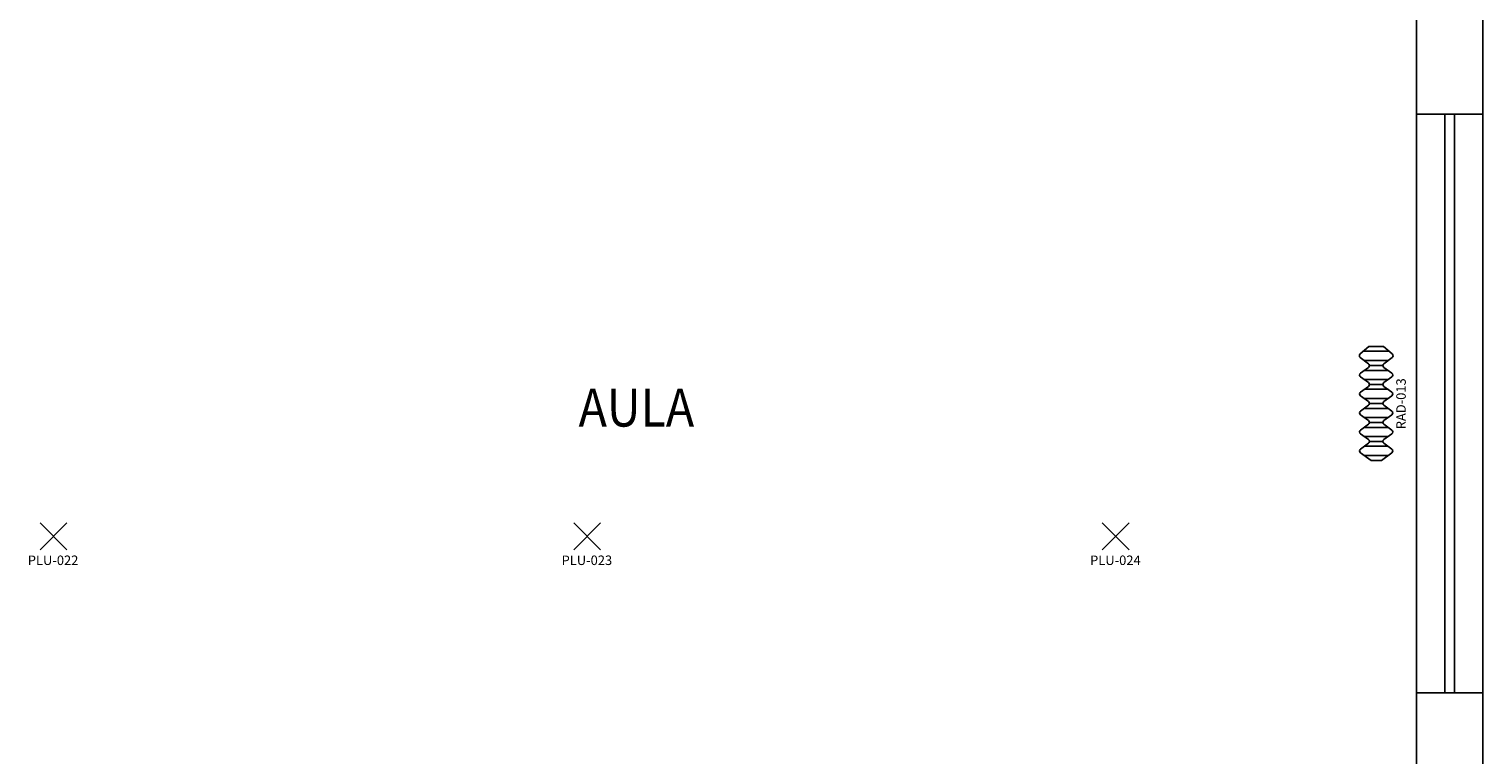
# Model space of a CAD drawing. Extents: x 126 to 301, y 107 to 168.
# Drawn here: x 154 to 162, y 134 to 138 of the extents above; entities that cross this region are included whole.
import ezdxf
from ezdxf.enums import TextEntityAlignment as Align

# ---------------------------------------------------------------- set-up
doc = ezdxf.new("R2010")
doc.units = 0
doc.header["$LTSCALE"] = 0.9
doc.header["$MEASUREMENT"] = 0
doc.layers.get('0').update_dxf_attribs({"linetype": 'CONTINUOUS'})
for name, color, linetype in [('DEST_LOCALI', 7, 'CONTINUOUS'), ('I_ILLUMINAZIONE', 30, 'CONTINUOUS'), ('I_TERMICO', 10, 'CONTINUOUS'), ('PEN_FINA', 8, 'CONTINUOUS'), ('PEN_SPESSA', 7, 'CONTINUOUS')]:
    doc.layers.add(name, color=color, linetype=linetype)
doc.styles.add('ROMANS', font='ROMANS.SHX', dxfattribs={"height": 0.2})
doc.styles.get("Standard").update_dxf_attribs({"font": 'arial.ttf'})

# ---------------------------------------------------------------- blocks, each defined once
blk = doc.blocks.new('PLU_PUNTO_LUCE')
for p, q in [((-0.0925, -0.0559), (0.0489, 0.0855)), ((0.0489, -0.0559), (-0.0925, 0.0855))]:
    blk.add_line(p, q)
at = {"flags": 1}
for tag, width, p, p2 in [('EQ_STD', 0.620759, (-0.064, 0), (0, 0)), ('CSI_ID', 1.7767, (-0.0748, -0.016), (-0.0108, -0.016))]:
    blk.add_attdef(tag, text='', height=0.008, dxfattribs=dict(at, width=width)).set_placement(p, p2, align=Align.FIT)
blk.add_attdef('SURVEY_COMMENTS', text='', height=0.05).set_placement((-0.0237, -0.1112), align=Align.MIDDLE_CENTER)
blk = doc.blocks.new('RAD_RADIATORE_AC')
for p, q in [((-0.3458, -0.0626), (-0.3056, -0.007)), ((-0.3458, -0.1166), (-0.3458, -0.0626)), ((-0.3199, -0.1524), (-0.3199, -0.0267)), ((-0.2861, -0.0069), (-0.2554, -0.0491)), ((-0.2719, -0.1527), (-0.2719, -0.0265)), ((-0.2456, -0.1251), (-0.2456, -0.0541)), ((-0.2359, -0.049), (-0.2061, -0.0072)), ((-0.2204, -0.1519), (-0.2204, -0.0273)), ((-0.1866, -0.007), (-0.1558, -0.0493)), ((-0.1724, -0.1527), (-0.1724, -0.0265)), ((-0.1461, -0.125), (-0.1461, -0.0542)), ((-0.1364, -0.0493), (-0.1056, -0.007)), ((-0.1199, -0.1526), (-0.1199, -0.0266)), ((-0.0862, -0.007), (-0.0556, -0.0493)), ((-0.0719, -0.1524), (-0.0719, -0.0267)), ((-0.0459, -0.125), (-0.0459, -0.0542)), ((-0.0362, -0.0493), (-0.0051, -0.007)), ((-0.0193, -0.1529), (-0.0193, -0.0263)), ((0.0143, -0.0071), (0.0442, -0.049)), ((0.0287, -0.152), (0.0287, -0.0272)), ((0.0539, -0.1252), (0.0539, -0.054)), ((0.0637, -0.0491), (0.0942, -0.007)), ((0.0799, -0.1524), (0.0799, -0.0267)), ((0.1136, -0.007), (0.1442, -0.0493)), ((0.1279, -0.1524), (0.1279, -0.0268)), ((0.1538, -0.1249), (0.1538, -0.0543)), ((0.1635, -0.0495), (0.1961, -0.0056)), ((0.1811, -0.1533), (0.1811, -0.0259)), ((0.2149, -0.0049), (0.2542, -0.0506)), ((0.2291, -0.1577), (0.2291, -0.0215)), ((0.2542, -0.0506), (0.2542, -0.1286)), ((-0.3458, -0.1166), (-0.3056, -0.1722)), ((-0.2861, -0.1723), (-0.2554, -0.13)), ((-0.2359, -0.1302), (-0.2061, -0.172)), ((-0.1866, -0.1721), (-0.1558, -0.1299)), ((-0.1364, -0.1299), (-0.1056, -0.1722)), ((-0.0862, -0.1722), (-0.0556, -0.1299)), ((-0.0362, -0.1299), (-0.0051, -0.1722)), ((0.0143, -0.1721), (0.0442, -0.1302)), ((0.0637, -0.1301), (0.0942, -0.1722)), ((0.1136, -0.1722), (0.1442, -0.1299)), ((0.1635, -0.1297), (0.1961, -0.1736)), ((0.2149, -0.1742), (0.2542, -0.1286))]:
    blk.add_line(p, q)
for centre, start, end in [((-0.2958, -0.014), 36.10282, 144.09819), ((-0.2457, -0.0421), 216.10282, 324.53899), ((-0.1963, -0.0141), 36.10282, 144.53899), ((-0.1461, -0.0422), 216.10282, 323.94618), ((-0.0959, -0.014), 35.90645, 143.94618), ((-0.0458, -0.0422), 215.90645, 323.75054), ((0.0046, -0.0141), 35.51075, 143.75054), ((0.054, -0.042), 215.51075, 324.09355), ((0.1039, -0.0141), 35.8572, 144.09355), ((0.1539, -0.0423), 215.8572, 323.36217), ((0.2058, -0.0128), 40.74106, 143.36217), ((-0.2457, -0.1371), 35.46101, 143.89718), ((-0.1461, -0.137), 36.05382, 143.89718), ((-0.0458, -0.137), 36.24946, 144.09355), ((0.054, -0.1372), 35.90645, 144.48925), ((0.1539, -0.1369), 36.63783, 144.1428), ((-0.2958, -0.1652), 215.90181, 323.89718), ((-0.1963, -0.1651), 215.46101, 323.89718), ((-0.0959, -0.1652), 216.05382, 324.09355), ((0.0046, -0.1651), 216.24946, 324.48925), ((0.1039, -0.1651), 215.90645, 324.1428), ((0.2058, -0.1664), 216.63783, 319.25894)]:
    blk.add_arc(centre, 0.012, start, end)
at = {"flags": 1}
for tag, width, p, p2 in [('EQ_STD', 0.548165, (-0.2257, -0.1227), (-0.1617, -0.1227)), ('CSI_ID', 1.7767, (-0.0739, -0.1667), (-0.0099, -0.1667))]:
    blk.add_attdef(tag, text='', height=0.008, dxfattribs=dict(at, width=width)).set_placement(p, p2, align=Align.FIT)
blk.add_attdef('SURVEY_COMMENTS', text='', height=0.05).set_placement((-0.0478, -0.2202), align=Align.MIDDLE_CENTER)

msp = doc.modelspace()

# ---------------------------------------------------------------- linework, layer by layer
at = {"layer": 'PEN_FINA', "color": 7}
for p, q in [((161.7639, 137.5117), (161.7639, 134.4617)), ((161.9139, 137.5117), (161.9139, 134.4617)), ((161.9639, 137.5117), (161.9639, 134.4617)), ((162.1139, 137.5117), (162.1139, 134.4617))]:
    msp.add_line(p, q, dxfattribs=at)
at = {"layer": 'PEN_SPESSA', "color": 7}
for p, q in [((162.1139, 137.5117), (162.1139, 139.2117)), ((161.7639, 137.5117), (161.7639, 138.2617)), ((162.1139, 137.5117), (161.7639, 137.5117)), ((161.7639, 134.4617), (162.1139, 134.4617)), ((161.7639, 132.3617), (161.7639, 134.4617)), ((162.1139, 132.0617), (162.1139, 134.4617))]:
    msp.add_line(p, q, dxfattribs=at)

# ---------------------------------------------------------------- block references
at = {"layer": 'I_ILLUMINAZIONE'}
for p, values in [((154.6043, 135.2715), {'SURVEY_COMMENTS': 'PLU-022'}), ((157.4167, 135.2715), {'SURVEY_COMMENTS': 'PLU-023'}), ((160.2012, 135.2715), {'SURVEY_COMMENTS': 'PLU-024'})]:
    msp.add_blockref('PLU_PUNTO_LUCE', p, dxfattribs=at).add_auto_attribs(values)
at = {"layer": 'I_TERMICO', "rotation": 90}
msp.add_blockref('RAD_RADIATORE_AC', (161.4622, 136.0326), dxfattribs=at).add_auto_attribs({'SURVEY_COMMENTS': 'RAD-013'})

# ---------------------------------------------------------------- texts
at = {"layer": 'DEST_LOCALI', "color": 7, "style": 'ROMANS', "width": 0.9}
msp.add_text('AULA', height=0.2, dxfattribs=at).set_placement((157.3493, 135.8648))

doc.saveas('drawing.dxf')
